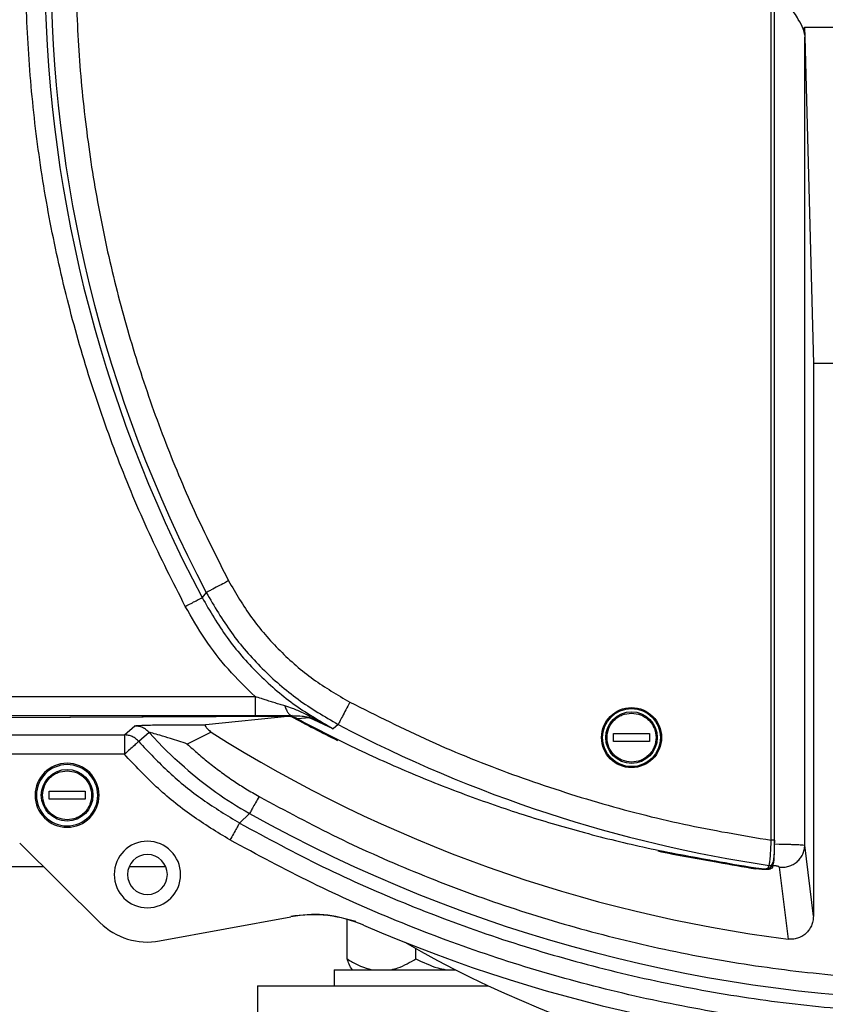
# Model space of a CAD drawing. Units: millimetres. Extents: x 4 to 416, y 4 to 293.
# Drawn here: x 130 to 136, y 208 to 214 of the extents above; entities that cross this region are included whole.
import ezdxf

# ---------------------------------------------------------------- set-up
doc = ezdxf.new("R2010")
doc.units = ezdxf.units.MM
doc.layers.add('FORMAT', color=7, linetype='Continuous')
doc.styles.add('SLDTEXTSTYLE0', font='TXT', dxfattribs={"width": 0.75})
doc.dimstyles.new('SLDDIMSTYLE0', dxfattribs={"dimtxt": 3.5, "dimasz": 3.556, "dimexe": 0, "dimexo": 0.0625, "dimgap": 0.875, "dimtad": 1, "dimdec": 0, "dimlfac": 22, "dimrnd": 1e-09, "dimzin": 12, "dimdsep": 46, "dimtxsty": 'SLDTEXTSTYLE0', "dimsah": 1, "dimcen": 0.09, "dimadec": 0, "dimazin": 3, "dimtfac": 1, "dimtdec": 0, "dimtofl": 0, "dimtmove": 0, "dimatfit": 3, "dimfxl": 0, "dimfrac": 2, "dimtolj": 1, "dimtzin": 12, "dimarcsym": 0})

# ---------------------------------------------------------------- blocks, each defined once
blk = doc.blocks.new('_D_2')
at = {"layer": 'FORMAT', "color": 7}
for p, q in [((54.0355, 207.91), (54.0355, 164.1488)), ((149.9445, 207.91), (149.9445, 164.1488)), ((149.9445, 165.1488), (54.0355, 165.1488))]:
    blk.add_line(p, q, dxfattribs=at)
for points in [[(54.0355, 165.1488), (57.5915, 164.7678), (57.5915, 165.5298)], [(149.9445, 165.1488), (146.3885, 165.5298), (146.3885, 164.7678)]]:
    blk.add_solid(points, dxfattribs=at)
at = {"layer": 'FORMAT', "color": 7, "insert": (95.5867, 169.6605), "char_height": 3.5, "attachment_point": 1, "style": 'SLDTEXTSTYLE0'}
blk.add_mtext('2110', dxfattribs=at)

msp = doc.modelspace()

# ---------------------------------------------------------------- linework, layer by layer
at = {"color": 7, "linetype": 'Continuous', "lineweight": 25}
for p, q in [((135.7489, 208.6601), (135.7489, 221.1957)), ((135.7243, 208.6864), (135.7243, 221.0427)), ((135.747, 208.6864), (135.747, 221.0429)), ((135.9597, 214.4171), (143.5437, 214.4171)), ((135.9616, 214.3621), (135.9597, 214.4171)), ((135.9597, 214.4171), (135.9616, 214.3466)), ((135.9616, 208.6517), (135.9616, 214.3466)), ((135.9616, 214.3466), (136.0218, 212.0464)), ((143.6529, 212.0464), (136.0218, 212.0464)), ((136.0218, 212.0464), (136.0218, 208.1504)), ((131.7417, 210.4325), (131.7118, 210.3971)), ((128.8392, 209.6988), (132.0855, 209.6988)), ((128.7491, 209.5457), (132.3268, 209.5599)), ((128.767, 209.5466), (132.3061, 209.5607)), ((128.7671, 209.5466), (132.3088, 209.5607)), ((132.0855, 209.5625), (128.8254, 209.5625)), ((132.339, 209.56), (131.7386, 209.5006)), ((132.3061, 209.5607), (132.3484, 209.5646)), ((132.4689, 209.5502), (132.3855, 209.5419)), ((132.466, 209.5622), (132.4689, 209.5502)), ((132.6361, 209.4727), (132.466, 209.5622)), ((132.6361, 209.4727), (132.4689, 209.5502)), ((131.1642, 209.4289), (131.2371, 209.4921)), ((132.6716, 209.5026), (132.6361, 209.4727)), ((130.3324, 209.4289), (131.1642, 209.4289)), ((131.3398, 209.4467), (131.2658, 209.3818)), ((131.3398, 209.4467), (131.4361, 209.3432)), ((131.7756, 209.4476), (131.6078, 209.3648)), ((134.6127, 209.4384), (134.8673, 209.4384)), ((134.6127, 209.3816), (134.6127, 209.4384)), ((134.8673, 209.4384), (134.8673, 209.3816)), ((131.4361, 209.3432), (131.5207, 209.2605)), ((134.8673, 209.3816), (134.6127, 209.3816)), ((131.1642, 209.2926), (130.3324, 209.2926)), ((131.5518, 209.2319), (131.5207, 209.2605)), ((131.587, 209.2004), (131.5518, 209.2319)), ((130.6332, 209.0319), (130.8878, 209.0319)), ((130.6332, 208.9751), (130.6332, 209.0319)), ((130.8878, 209.0319), (130.8878, 208.9751)), ((130.8878, 208.9751), (130.6332, 208.9751)), ((132.0472, 208.8759), (131.9758, 208.8072)), ((130.4262, 208.6647), (130.9923, 208.106)), ((135.7489, 208.6601), (135.7798, 208.6596)), ((136.0218, 208.1504), (135.9616, 208.6517)), ((120.206, 208.5009), (130.5922, 208.5009)), ((131.1974, 208.5009), (131.4559, 208.5009)), ((135.3216, 208.5423), (135.3656, 208.5345)), ((135.3224, 208.5416), (135.3217, 208.5423)), ((135.3228, 208.5425), (135.366, 208.5349)), ((135.3491, 208.5379), (135.3491, 208.5316)), ((135.3656, 208.5345), (135.3655, 208.534)), ((135.7026, 208.4916), (135.71, 208.5087)), ((135.7218, 208.4981), (135.7233, 208.4991)), ((135.7267, 208.5046), (135.7341, 208.5216)), ((135.7369, 208.5058), (135.7303, 208.4906)), ((135.7809, 208.4975), (135.8439, 207.9896)), ((135.6345, 208.4886), (135.6344, 208.4881)), ((131.4124, 207.9766), (132.3388, 208.1462)), ((132.7341, 207.8509), (132.7341, 208.126)), ((133.2198, 207.8509), (133.2198, 207.9226)), ((132.6423, 207.7736), (132.6423, 207.66)), ((132.6423, 207.7736), (133.4989, 207.7736)), ((132.1036, 207.66), (132.1036, 206.7055)), ((132.1036, 207.66), (133.7318, 207.66))]:
    msp.add_line(p, q, dxfattribs=at)
at = {"color": 8, "linetype": 'Continuous', "lineweight": 25}
for p, q in [((132.1239, 209.5627), (132.0855, 209.5625)), ((135.747, 208.6864), (135.7243, 208.6864)), ((135.6171, 208.4854), (135.6171, 208.4908)), ((135.7303, 208.5129), (135.7303, 208.4906))]:
    msp.add_line(p, q, dxfattribs=at)
at = {"color": 7, "linetype": 'Continuous', "lineweight": 25}
for centre, radius in [((134.74, 209.41), 0.2117), ((134.74, 209.41), 0.2045), ((134.74, 209.41), 0.1818), ((130.7605, 209.0035), 0.1818)]:
    msp.add_circle(centre, radius, dxfattribs=at)
for centre, radius, start, end in [((140.1491, 214.8645), 9.5471, 152.09918, 207.90082), ((140.1491, 214.8645), 9.5041, 152.20345, 207.79656), ((137.1036, 217.91), 9.5041, 242.20345, 261.56798), ((137.1036, 217.91), 10, 237.80513, 262.76322), ((130.7605, 209.0035), 0.2254, 0, 180), ((130.7605, 209.0035), 0.2159, 0, 180), ((130.7605, 209.0035), 0.2254, 180, 0), ((130.7605, 209.0035), 0.2159, 180, 0), ((137.1036, 217.91), 10.3529, 240.76381, 298.60496), ((131.3267, 208.4448), 0.2341, 90, 270), ((131.3267, 208.4448), 0.2341, 270, 90), ((131.3267, 208.4448), 0.1409, 90, 270), ((131.3267, 208.4448), 0.1409, 270, 90), ((137.1036, 217.91), 9.5411, 259.40334, 261.03673), ((137.1036, 217.91), 9.5352, 259.49782, 261.13703), ((137.1036, 217.91), 9.5357, 259.53548, 261.05375), ((135.7138, 208.5305), 0.0221, 260.08993, 0.56709), ((132.4987, 207.2731), 0.8877, 66.59134, 100.37741), ((131.3267, 208.4448), 0.476, 225.37741, 280.37741), ((137.1036, 217.91), 10.7033, 246.59134, 270), ((137.1036, 214.8645), 7.9545, 240.12049, 299.79767)]:
    msp.add_arc(centre, radius, start, end, dxfattribs=at)
at = {"color": 8, "linetype": 'Continuous', "lineweight": 25}
msp.add_arc((135.7063, 208.5136), 0.0223, 260.3572, 336.11279, dxfattribs=at)
at = {"color": 7, "linetype": 'Continuous', "lineweight": 25}
for start_param, end_param in [(4.214964, 4.253829), (4.505782, 4.55124)]:
    msp.add_ellipse((136.8741, 217.91), major_axis=(9.5042, 0), ratio=0.999708, start_param=start_param, end_param=end_param, dxfattribs=at)
for points, knots in [([(131.5938, 210.3348), (131.5072, 210.5053), (131.3339, 210.8465), (131.1115, 211.3807), (130.9177, 211.9303), (130.7562, 212.4979), (130.6288, 213.0771), (130.5367, 213.6676), (130.481, 214.2642), (130.4624, 214.8646), (130.481, 215.465), (130.5367, 216.0615), (130.6288, 216.652), (130.7562, 217.2313), (130.9177, 217.7989), (131.1115, 218.3485), (131.334, 218.8826), (131.5072, 219.2238), (131.5939, 219.3944)], [0, 0, 0, 0, 0.060873, 0.121747, 0.183993, 0.246241, 0.309436, 0.372634, 0.436316, 0.5, 0.563682, 0.627366, 0.690561, 0.753759, 0.816005, 0.878253, 0.939126, 1, 1, 1, 1]), ([(131.899, 219.2136), (131.8161, 219.0497), (131.6504, 218.7218), (131.4376, 218.2088), (131.2522, 217.681), (131.0979, 217.1361), (130.976, 216.58), (130.888, 216.0133), (130.8347, 215.4407), (130.817, 214.8646), (130.8347, 214.2884), (130.888, 213.7158), (130.976, 213.1491), (131.0978, 212.5931), (131.2522, 212.0481), (131.4376, 211.5203), (131.6504, 211.0073), (131.8161, 210.6794), (131.899, 210.5155)], [0, 0, 0, 0, 0.060885, 0.121772, 0.184019, 0.246269, 0.309459, 0.372652, 0.436325, 0.5, 0.563672, 0.627348, 0.690538, 0.753731, 0.815978, 0.878228, 0.939113, 1, 1, 1, 1]), ([(135.9616, 214.3621), (135.9588, 214.3762), (135.9526, 214.408), (135.9141, 214.4775), (135.8549, 214.5682), (135.806, 214.6373), (135.7798, 214.6743)], [0, 0, 0, 0, 0.177025, 0.399639, 0.679272, 1, 1, 1, 1]), ([(131.899, 210.5155), (131.889, 210.5102), (131.8635, 210.4967), (131.8191, 210.4733), (131.78, 210.4527), (131.7531, 210.4385), (131.7456, 210.4346), (131.7417, 210.4325)], [0, 0, 0, 0, 0.137787, 0.350326, 0.63706, 0.809191, 1, 1, 1, 1]), ([(131.899, 210.5155), (131.9503, 210.4275), (132.0535, 210.2504), (132.2573, 210.0182), (132.4895, 209.8144), (132.6665, 209.7112), (132.7546, 209.6599)], [0, 0, 0, 0, 0.248582, 0.500001, 0.751417, 1, 1, 1, 1]), ([(131.5938, 210.3348), (131.6075, 210.342), (131.6349, 210.3565), (131.671, 210.3755), (131.6992, 210.3905), (131.7076, 210.3949), (131.7118, 210.3971)], [0, 0, 0, 0, 0.250001, 0.5, 0.750023, 1, 1, 1, 1]), ([(131.7118, 210.3971), (131.7676, 210.3015), (131.8793, 210.1103), (132.0991, 209.86), (132.3494, 209.6403), (132.5405, 209.5285), (132.6361, 209.4727)], [0, 0, 0, 0, 0.250012, 0.5, 0.749987, 1, 1, 1, 1]), ([(131.7417, 210.4325), (131.7979, 210.3363), (131.9103, 210.144), (132.1315, 209.8923), (132.3831, 209.6712), (132.5754, 209.5588), (132.6716, 209.5026)], [0, 0, 0, 0, 0.2500473, 0.5000493, 0.7500262, 1, 1, 1, 1]), ([(132.0855, 209.6988), (132.0214, 209.7617), (131.8933, 209.8873), (131.7279, 210.1011), (131.6385, 210.2568), (131.5938, 210.3348)], [0, 0, 0, 0, 0.333273, 0.666333, 1, 1, 1, 1]), ([(132.2966, 209.6332), (132.2852, 209.6366), (132.2622, 209.6435), (132.2272, 209.6541), (132.1919, 209.665), (132.1595, 209.6752), (132.1241, 209.6865), (132.1004, 209.694), (132.0855, 209.6988)], [0, 0, 0, 0, 0.1657045, 0.3325959, 0.4999062, 0.667385, 0.7898432, 1, 1, 1, 1]), ([(132.0855, 209.6988), (132.0855, 209.682), (132.0855, 209.6471), (132.0855, 209.6018), (132.0855, 209.5699), (132.0855, 209.5649), (132.0855, 209.5625)], [0, 0, 0, 0, 0.240555, 0.499992, 0.759443, 1, 1, 1, 1]), ([(132.466, 209.5622), (132.4528, 209.5693), (132.4265, 209.5834), (132.3874, 209.5999), (132.3446, 209.6182), (132.3141, 209.6277), (132.2966, 209.6332)], [0, 0, 0, 0, 0.239597, 0.47679, 0.699539, 1, 1, 1, 1]), ([(132.2966, 209.6332), (132.2996, 209.6237), (132.3057, 209.6044), (132.3185, 209.5829), (132.333, 209.5682), (132.3433, 209.5658), (132.3484, 209.5646)], [0, 0, 0, 0, 0.245886, 0.49999, 0.75412, 1, 1, 1, 1]), ([(132.7546, 209.6599), (132.745, 209.6417), (132.7257, 209.6051), (132.7003, 209.557), (132.6804, 209.5193), (132.6745, 209.5082), (132.6716, 209.5026)], [0, 0, 0, 0, 0.250001, 0.500005, 0.749994, 1, 1, 1, 1]), ([(132.7546, 209.6599), (132.9413, 209.5661), (133.3153, 209.3781), (133.8991, 209.1445), (134.4967, 208.9486), (135.1056, 208.7912), (135.5182, 208.7213), (135.7243, 208.6864)], [0, 0, 0, 0, 0.19963, 0.399811, 0.60018, 0.800367, 1, 1, 1, 1]), ([(132.3484, 209.5646), (132.3075, 209.564), (132.2355, 209.563), (132.1576, 209.5628), (132.1239, 209.5627)], [0, 0, 0, 0, 0.568075, 1, 1, 1, 1]), ([(132.3855, 209.5419), (132.3848, 209.5422), (132.3729, 209.5484), (132.3503, 209.5565), (132.3249, 209.5602), (132.3112, 209.5606), (132.3076, 209.5607), (132.3065, 209.5607), (132.3062, 209.5607), (132.3061, 209.5607)], [0, 0, 0, 0, 0.025632, 0.489387, 0.862542, 0.960829, 0.987822, 0.995737, 1, 1, 1, 1]), ([(132.3072, 209.5625), (132.3212, 209.5615), (132.3492, 209.5595), (132.3747, 209.5476), (132.3873, 209.5416)], [0, 0, 0, 0, 0.502268, 1, 1, 1, 1]), ([(132.3484, 209.5646), (132.3718, 209.5643), (132.4042, 209.5637), (132.4424, 209.558), (132.4603, 209.5527), (132.4689, 209.5502)], [0, 0, 0, 0, 0.573658, 0.795005, 1, 1, 1, 1]), ([(132.3859, 209.5412), (132.3858, 209.5412), (132.3856, 209.5413), (132.3855, 209.5416), (132.3855, 209.5418), (132.3854, 209.5419)], [0, 0, 0, 0, 0.688835, 0.891731, 1, 1, 1, 1]), ([(132.3855, 209.5419), (132.5111, 209.4766), (132.7672, 209.3435), (133.1698, 209.1629), (133.5832, 208.999), (133.9981, 208.857), (134.4173, 208.7345), (134.8568, 208.6263), (135.1634, 208.5709), (135.3216, 208.5423)], [0, 0, 0, 0, 0.136193, 0.277727, 0.424583, 0.564206, 0.699856, 0.845133, 1, 1, 1, 1]), ([(134.7401, 209.2373), (134.7176, 209.2397), (134.6835, 209.2435), (134.6432, 209.2656), (134.6083, 209.2943), (134.5762, 209.3423), (134.5627, 209.4102), (134.5764, 209.478), (134.6086, 209.526), (134.6435, 209.5546), (134.6839, 209.5766), (134.7179, 209.5803), (134.7404, 209.5827)], [0, 0, 0, 0, 0.123934, 0.18787, 0.251764, 0.373925, 0.500001, 0.626077, 0.748237, 0.812173, 0.876067, 1, 1, 1, 1]), ([(134.7404, 209.5827), (134.7621, 209.5804), (134.7955, 209.5767), (134.8357, 209.5551), (134.8632, 209.5328), (134.8856, 209.5051), (134.9064, 209.4649), (134.9169, 209.4098), (134.9063, 209.3547), (134.8854, 209.3146), (134.863, 209.2869), (134.8353, 209.2647), (134.7952, 209.2431), (134.7618, 209.2396), (134.7401, 209.2373)], [0, 0, 0, 0, 0.119739, 0.184187, 0.249998, 0.315813, 0.380262, 0.5, 0.61974, 0.684186, 0.750002, 0.815815, 0.880264, 1, 1, 1, 1]), ([(131.2371, 209.4921), (131.2395, 209.4928), (131.2444, 209.4942), (131.2759, 209.4962), (131.3197, 209.4979), (131.3791, 209.4993), (131.4507, 209.5004), (131.5342, 209.501), (131.632, 209.5012), (131.7004, 209.5008), (131.7386, 209.5006)], [0, 0, 0, 0, 0.092803, 0.198233, 0.299831, 0.409379, 0.53563, 0.6699, 0.816147, 1, 1, 1, 1]), ([(131.3391, 209.4461), (131.3323, 209.4529), (131.3187, 209.4665), (131.2934, 209.4808), (131.266, 209.4903), (131.2468, 209.4915), (131.2371, 209.4921)], [0, 0, 0, 0, 0.249993, 0.500007, 0.749997, 1, 1, 1, 1]), ([(131.7386, 209.5006), (131.7363, 209.4997), (131.7316, 209.4977), (131.7376, 209.4861), (131.7523, 209.4691), (131.7674, 209.4552), (131.7756, 209.4476)], [0, 0, 0, 0, 0.206849, 0.429035, 0.686316, 1, 1, 1, 1]), ([(131.2665, 209.3825), (131.2597, 209.3893), (131.2461, 209.4031), (131.2207, 209.4175), (131.1931, 209.4271), (131.1739, 209.4283), (131.1642, 209.4289)], [0, 0, 0, 0, 0.249988, 0.499994, 0.749995, 1, 1, 1, 1]), ([(131.1642, 209.4289), (131.1642, 209.4263), (131.1642, 209.4212), (131.1642, 209.3894), (131.1642, 209.345), (131.1642, 209.3101), (131.1642, 209.2926)], [0, 0, 0, 0, 0.250009, 0.500009, 0.75, 1, 1, 1, 1]), ([(131.6078, 209.3648), (131.5681, 209.3777), (131.502, 209.3992), (131.4185, 209.425), (131.369, 209.439), (131.3473, 209.4452), (131.3403, 209.4466), (131.3395, 209.4462), (131.3391, 209.4461)], [0, 0, 0, 0, 0.374982, 0.623538, 0.814544, 0.913411, 0.957263, 1, 1, 1, 1]), ([(131.2665, 209.3825), (131.2644, 209.3806), (131.2601, 209.3769), (131.2362, 209.3559), (131.2031, 209.3268), (131.1772, 209.304), (131.1642, 209.2926)], [0, 0, 0, 0, 0.25001, 0.500011, 0.749998, 1, 1, 1, 1]), ([(131.2658, 209.3818), (131.3353, 209.3081), (131.4749, 209.1603), (131.7136, 208.9672), (131.8885, 208.8612), (131.9763, 208.8081)], [0, 0, 0, 0, 0.331291, 0.664619, 1, 1, 1, 1]), ([(131.6078, 209.3648), (131.6331, 209.3417), (131.684, 209.2951), (131.7649, 209.2285), (131.8493, 209.1639), (131.9346, 209.1034), (132.0232, 209.0476), (132.0827, 209.0128), (132.1137, 208.9947)], [0, 0, 0, 0, 0.163264, 0.329842, 0.500004, 0.670952, 0.828835, 1, 1, 1, 1]), ([(131.9089, 208.6885), (131.8176, 208.7441), (131.6346, 208.8555), (131.3842, 209.0585), (131.2375, 209.2147), (131.1642, 209.2926)], [0, 0, 0, 0, 0.332897, 0.666998, 1, 1, 1, 1]), ([(131.587, 209.2004), (131.6594, 209.1403), (131.8042, 209.0199), (131.9658, 208.9233), (132.0467, 208.875)], [0, 0, 0, 0, 0.499961, 1, 1, 1, 1]), ([(130.7606, 208.8308), (130.7381, 208.8333), (130.704, 208.837), (130.6637, 208.8591), (130.6288, 208.8878), (130.5967, 208.9359), (130.5832, 209.0037), (130.5969, 209.0715), (130.6291, 209.1195), (130.664, 209.1481), (130.7044, 209.1702), (130.7385, 209.1738), (130.7609, 209.1762)], [0, 0, 0, 0, 0.123934, 0.18787, 0.251764, 0.373924, 0.5, 0.626075, 0.748238, 0.812173, 0.876067, 1, 1, 1, 1]), ([(130.7609, 209.1762), (130.7826, 209.1739), (130.816, 209.1703), (130.8562, 209.1487), (130.8837, 209.1263), (130.9061, 209.0987), (130.9269, 209.0584), (130.9374, 209.0033), (130.9268, 208.9482), (130.9059, 208.9081), (130.8835, 208.8804), (130.8559, 208.8582), (130.8157, 208.8367), (130.7823, 208.8331), (130.7606, 208.8308)], [0, 0, 0, 0, 0.1197393, 0.1841871, 0.2499992, 0.3158141, 0.3802614, 0.5000002, 0.6197392, 0.6841884, 0.7500005, 0.8158138, 0.8802635, 1, 1, 1, 1]), ([(132.1137, 208.9947), (132.1052, 208.9796), (132.0884, 208.9495), (132.0668, 208.911), (132.0513, 208.8833), (132.0485, 208.8783), (132.0472, 208.8759)], [0, 0, 0, 0, 0.249998, 0.499989, 0.749997, 1, 1, 1, 1]), ([(132.1137, 208.9947), (132.2977, 208.8959), (132.6658, 208.6983), (133.2444, 208.4436), (133.8412, 208.2209), (134.4593, 208.0344), (135.0913, 207.8862), (135.7368, 207.778), (136.3897, 207.7111), (137.0473, 207.6864), (137.7052, 207.7039), (138.3588, 207.7636), (139.0054, 207.8647), (139.639, 208.0058), (140.2592, 208.1855), (140.8583, 208.4017), (141.4397, 208.65), (141.8099, 208.8435), (141.9951, 208.9403)], [0, 0, 0, 0, 0.0607517, 0.1215044, 0.1837293, 0.2459564, 0.3092041, 0.3724539, 0.4362259, 0.5, 0.5637719, 0.6275461, 0.690794, 0.7540439, 0.8162686, 0.8784958, 0.9392474, 1, 1, 1, 1]), ([(131.9758, 208.8072), (131.9745, 208.8049), (131.9718, 208.8001), (131.9561, 208.7723), (131.934, 208.7331), (131.9171, 208.703), (131.9089, 208.6885)], [0, 0, 0, 0, 0.240756, 0.499984, 0.759221, 1, 1, 1, 1]), ([(131.9758, 208.8072), (132.1704, 208.7022), (132.5597, 208.4922), (133.1675, 208.225), (133.7896, 207.9942), (134.4256, 207.8041), (135.0721, 207.6545), (135.727, 207.5462), (136.3873, 207.4798), (137.0505, 207.4553), (137.714, 207.473), (138.375, 207.5328), (139.0309, 207.6344), (139.6789, 207.7774), (140.3168, 207.9611), (140.9412, 208.1855), (141.5517, 208.4465), (141.9431, 208.6526), (142.1388, 208.7556)], [0, 0, 0, 0, 0.0625, 0.125, 0.1875, 0.25, 0.3125, 0.375, 0.4375, 0.5, 0.5625, 0.625, 0.6875, 0.75, 0.8125, 0.875, 0.9375, 1, 1, 1, 1]), ([(142.2044, 208.6363), (142.0118, 208.5348), (141.6267, 208.3317), (141.0216, 208.0711), (140.3977, 207.8441), (139.7516, 207.6553), (139.0913, 207.5069), (138.4173, 207.4005), (137.7358, 207.3375), (137.0499, 207.3188), (136.3641, 207.3444), (135.6834, 207.4144), (135.0104, 207.5276), (134.3516, 207.6827), (133.7075, 207.8781), (133.0859, 208.1114), (132.4835, 208.3782), (132.1005, 208.5851), (131.9089, 208.6885)], [0, 0, 0, 0, 0.060729, 0.12146, 0.183681, 0.245904, 0.309162, 0.372421, 0.436209, 0.5, 0.563789, 0.627579, 0.690836, 0.754096, 0.816317, 0.87854, 0.939269, 1, 1, 1, 1]), ([(135.71, 208.5087), (135.7116, 208.5148), (135.7149, 208.527), (135.7192, 208.5694), (135.7227, 208.6241), (135.7238, 208.6655), (135.7243, 208.6864)], [0, 0, 0, 0, 0.249092, 0.499168, 0.748186, 1, 1, 1, 1]), ([(135.7469, 208.6864), (135.7468, 208.6681), (135.7464, 208.6317), (135.744, 208.5837), (135.7404, 208.5468), (135.7374, 208.536), (135.7359, 208.5307)], [0, 0, 0, 0, 0.2520643, 0.5027591, 0.7520048, 1, 1, 1, 1]), ([(135.7369, 208.5058), (135.7386, 208.5105), (135.7417, 208.5196), (135.7455, 208.5537), (135.748, 208.5978), (135.7488, 208.6357), (135.7489, 208.6565), (135.7489, 208.6601)], [0, 0, 0, 0, 0.256571, 0.488868, 0.721261, 0.951836, 1, 1, 1, 1]), ([(135.7798, 208.6596), (135.8017, 208.6592), (135.8357, 208.6585), (135.8777, 208.6572), (135.9157, 208.6557), (135.9519, 208.6537), (135.9584, 208.6524), (135.9616, 208.6517)], [0, 0, 0, 0, 0.233429, 0.362629, 0.499813, 0.751148, 1, 1, 1, 1]), ([(135.7809, 208.4975), (135.7922, 208.4967), (135.8147, 208.4952), (135.8482, 208.5018), (135.8796, 208.5147), (135.9076, 208.5338), (135.9308, 208.5583), (135.9481, 208.587), (135.9593, 208.6186), (135.9608, 208.6406), (135.9616, 208.6517)], [0, 0, 0, 0, 0.125001, 0.249997, 0.375, 0.500001, 0.624998, 0.750001, 0.874999, 1, 1, 1, 1]), ([(135.7303, 208.4906), (135.7274, 208.4879), (135.7219, 208.4828), (135.6951, 208.4794), (135.6592, 208.4798), (135.6313, 208.4836), (135.6171, 208.4854)], [0, 0, 0, 0, 0.262048, 0.502848, 0.7475, 1, 1, 1, 1]), ([(135.6345, 208.4886), (135.6428, 208.4875), (135.6596, 208.4853), (135.6819, 208.485), (135.6978, 208.4871), (135.701, 208.4901), (135.7026, 208.4916)], [0, 0, 0, 0, 0.244874, 0.501283, 0.757067, 1, 1, 1, 1]), ([(135.6971, 208.4881), (135.7031, 208.489), (135.7122, 208.4903), (135.7154, 208.4933), (135.7165, 208.4943)], [0, 0, 0, 0, 0.663997, 1, 1, 1, 1]), ([(135.7809, 208.4976), (135.7805, 208.4981), (135.7798, 208.4993), (135.7756, 208.5013), (135.7699, 208.5032), (135.7627, 208.5049), (135.7549, 208.5061), (135.7474, 208.5067), (135.7409, 208.5066), (135.7383, 208.5061), (135.7369, 208.5058)], [0, 0, 0, 0, 0.124554, 0.25077, 0.37747, 0.502896, 0.628124, 0.753007, 0.87664, 1, 1, 1, 1]), ([(132.7961, 208.1128), (132.7209, 208.1339), (132.5706, 208.1762), (132.4154, 208.1582), (132.3378, 208.1493)], [0, 0, 0, 0, 0.4999984, 1, 1, 1, 1]), ([(136.0218, 208.1504), (136.0212, 208.1389), (136.0199, 208.1159), (136.0086, 208.0829), (135.9916, 208.053), (135.9687, 208.0275), (135.941, 208.0077), (135.91, 207.9944), (135.8771, 207.9874), (135.855, 207.9889), (135.8439, 207.9896)], [0, 0, 0, 0, 0.127301, 0.254206, 0.381297, 0.50669, 0.631221, 0.755728, 0.877736, 1, 1, 1, 1]), ([(132.7341, 207.8509), (132.7412, 207.8464), (132.7723, 207.8267), (132.8296, 207.7956), (132.8822, 207.781), (132.9088, 207.7736)], [0, 0, 0, 0, 0.12917, 0.560803, 1, 1, 1, 1]), ([(132.7716, 207.7736), (132.7636, 207.7847), (132.7507, 207.8027), (132.7387, 207.8375), (132.7341, 207.8509)], [0, 0, 0, 0, 0.613156, 1, 1, 1, 1]), ([(133.0451, 207.7736), (133.0611, 207.7776), (133.1218, 207.7927), (133.1783, 207.8262), (133.2198, 207.8509)], [0, 0, 0, 0, 0.26333, 1, 1, 1, 1]), ([(133.2198, 207.8509), (133.2703, 207.8262), (133.3388, 207.7927), (133.4126, 207.7776), (133.4321, 207.7736)], [0, 0, 0, 0, 0.735435, 1, 1, 1, 1])]:
    msp.add_open_spline(points, degree=3, knots=knots, dxfattribs=at)
at = {"color": 8, "linetype": 'Continuous', "lineweight": 25}
msp.add_open_spline([(132.3061, 209.5607), (132.3063, 209.5607), (132.3066, 209.5607), (132.3069, 209.5617), (132.3071, 209.5622)], degree=3, knots=[0, 0, 0, 0, 0.4998421, 1, 1, 1, 1], dxfattribs=at)

# ---------------------------------------------------------------- dimensions: what is measured, and where the dimension line sits
at = {"layer": 'FORMAT', "color": 7}
dim = msp.add_linear_dim(base=(54.0355, 165.1488), p1=(149.9445, 208.91), p2=(54.0355, 208.91), dimstyle='SLDDIMSTYLE0', dxfattribs=at)
dim.commit()
dim.dimension.update_dxf_attribs({"geometry": '_D_2', "text_midpoint": (100.7589, 165.1488), "dimtype": 160})

doc.saveas('drawing.dxf')
